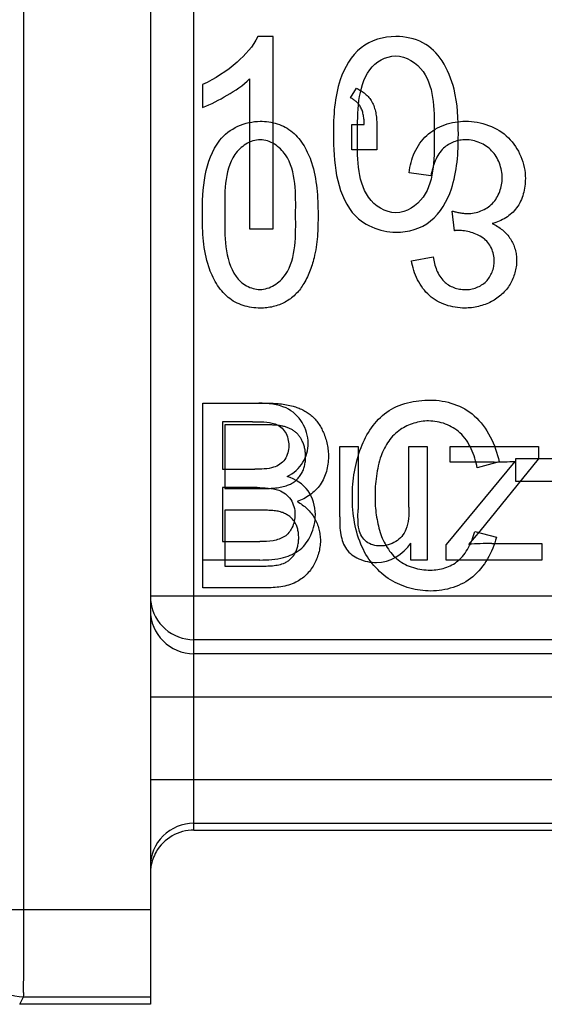
# Model space of a CAD drawing. Units: millimetres. Extents: x 0 to 210, y 0 to 297.
# Drawn here: x 82 to 88, y 116 to 128 of the extents above; entities that cross this region are included whole.
import ezdxf

# ---------------------------------------------------------------- set-up
doc = ezdxf.new("R2010")
doc.units = ezdxf.units.MM
doc.header["$LTSCALE"] = 19.36
doc.linetypes.add('HIDDEN', pattern=[0.2, 0.1, -0.1])
doc.layers.add('3_SUPERFICIES', color=7, linetype='CONTINUOUS')
doc.layers.add('6_FUNCOES_GEOM', color=7, linetype='CONTINUOUS')

msp = doc.modelspace()

# ---------------------------------------------------------------- linework, layer by layer
at = {"layer": '3_SUPERFICIES', "color": 7, "linetype": 'Continuous'}
for p, q in [((84.0765, 121.5333), (84.0765, 123.3333)), ((84.0765, 123.3333), (84.718, 123.3333)), ((84.3028, 123.1209), (84.3028, 122.577)), ((84.6445, 123.1209), (84.3028, 123.1209)), ((85.6477, 122.0294), (85.6477, 122.8373)), ((85.6477, 122.8373), (85.8576, 122.8373)), ((85.8576, 122.8373), (85.8576, 122.1141)), ((86.442, 122.1386), (86.442, 122.8373)), ((86.442, 122.8373), (86.652, 122.8373)), ((86.652, 122.8373), (86.652, 121.5333)), ((86.9168, 122.658), (86.9168, 122.8373)), ((86.9168, 122.8373), (87.9292, 122.8373)), ((87.9292, 122.8373), (87.9292, 122.6912)), ((87.6586, 122.6654), (86.8701, 121.7126)), ((87.4218, 122.658), (86.9168, 122.658)), ((87.2585, 121.8636), (87.9292, 122.6912)), ((84.3028, 122.577), (84.6725, 122.577)), ((84.3028, 122.3645), (84.3028, 121.7457)), ((84.6982, 122.3645), (84.3028, 122.3645)), ((87.129, 121.7126), (87.2585, 121.8636)), ((84.3028, 121.7457), (84.7285, 121.7457)), ((86.4642, 121.5333), (86.4642, 121.7248)), ((87.3938, 121.7236), (87.9665, 121.7236)), ((87.9665, 121.7236), (87.9665, 121.5333)), ((86.8701, 121.5333), (86.8701, 121.7126)), ((84.7285, 121.5333), (84.0765, 121.5333)), ((86.652, 121.5333), (86.4642, 121.5333)), ((87.9665, 121.5333), (86.8701, 121.5333))]:
    msp.add_line(p, q, dxfattribs=at)
for points, start_tangent, end_tangent in [([(85.0318, 123.2781), (84.718, 123.3333)], (-0.9069706, 0.4211939), (-1, 0)), ([(85.2172, 123.1098), (85.0318, 123.2781)], (-0.5031776, 0.864183), (-0.9069706, 0.4211939)), ([(84.6445, 123.1209), (84.9046, 123.0949)], (1, 0), (0.9471249, -0.3208653)), ([(84.9046, 123.0949), (85.0209, 123.0015)], (0.9471249, -0.3208653), (0.5166214, -0.8562139)), ([(85.2849, 122.8729), (85.2172, 123.1098)], (0, 1), (-0.5031776, 0.864183)), ([(85.0209, 123.0015), (85.0621, 122.8446)], (0.5166214, -0.8562139), (0, -1)), ([(85.2257, 122.6554), (85.2849, 122.8729)], (0.5029998, 0.8642865), (0, 1)), ([(85.0621, 122.8446), (85.0178, 122.6875)], (0, -1), (-0.5726534, -0.8197976)), ([(85.0178, 122.6875), (84.8885, 122.5971)], (-0.5726534, -0.8197976), (-0.9539136, -0.3000813)), ([(85.0458, 122.491), (85.2257, 122.6554)], (0.8849182, 0.4657464), (0.5029998, 0.8642865)), ([(87.4218, 122.658), (87.6586, 122.6654)], (1, 0), (0.9985083, 0.0546008)), ([(84.8885, 122.5971), (84.6725, 122.577)], (-0.9539136, -0.3000813), (-1, 0)), ([(85.2835, 122.3275), (85.0458, 122.491)], (-0.5894006, 0.8078409), (-0.9548855, 0.2969743)), ([(84.6982, 122.3645), (84.9478, 122.3339)], (1, 0), (0.9476812, -0.3192184)), ([(84.9478, 122.3339), (85.0843, 122.2295)], (0.9476812, -0.3192184), (0.5537391, -0.8326902)), ([(85.3677, 122.0551), (85.2835, 122.3275)], (0, 1), (-0.5894006, 0.8078409)), ([(85.0843, 122.2295), (85.1333, 122.0551)], (0.5537391, -0.8326902), (0, -1)), ([(85.87, 121.8807), (85.8576, 122.1141)], (-0.2200924, 0.975479), (0, 1)), ([(86.442, 122.1386), (86.407, 121.8832)], (0, -1), (-0.3680495, -0.9298062)), ([(85.1333, 122.0551), (85.099, 121.9031)], (0, -1), (-0.4575579, -0.8891798)), ([(85.3164, 121.8194), (85.3677, 122.0551)], (0.4230954, 0.9060851), (0, 1)), ([(85.6477, 122.0294), (85.6596, 121.8229)], (0, -1), (0.1907504, -0.9816386)), ([(85.099, 121.9031), (85.0134, 121.803)], (-0.4575579, -0.8891798), (-0.8387797, -0.544471)), ([(85.9542, 121.743), (85.87, 121.8807)], (-0.7890153, 0.6143736), (-0.2200924, 0.975479)), ([(86.407, 121.8832), (86.2902, 121.7448)], (-0.3680495, -0.9298062), (-0.8497129, -0.5272457)), ([(84.8825, 121.7541), (84.7285, 121.7457)], (-0.9814229, -0.1918571), (-1, 0)), ([(85.0134, 121.803), (84.8825, 121.7541)], (-0.8387797, -0.544471), (-0.9814229, -0.1918571)), ([(85.1914, 121.6527), (85.3164, 121.8194)], (0.7837013, 0.6211379), (0.4230954, 0.9060851)), ([(85.6596, 121.8229), (85.7247, 121.6585)], (0.1907504, -0.9816386), (0.5657502, -0.8245767)), ([(86.1131, 121.6942), (85.9542, 121.743)], (-1, 0), (-0.7890153, 0.6143736)), ([(86.0711, 121.5038), (86.4642, 121.7248)], (1, 0), (0.5491433, 0.8357282)), ([(86.2902, 121.7448), (86.1131, 121.6942)], (-0.8497129, -0.5272457), (-1, 0)), ([(87.3938, 121.7236), (87.129, 121.7126)], (-1, 0), (-0.9968982, -0.0787024)), ([(85.0038, 121.5628), (85.1914, 121.6527)], (0.9670746, 0.2544932), (0.7837013, 0.6211379)), ([(85.7247, 121.6585), (85.8658, 121.548)], (0.5657502, -0.8245767), (0.9057769, -0.4237549)), ([(84.7285, 121.5333), (85.0038, 121.5628)], (1, 0), (0.9670746, 0.2544932)), ([(85.8658, 121.548), (86.0711, 121.5038)], (0.9057769, -0.4237549), (1, 0))]:
    msp.add_spline(points, degree=3, dxfattribs=dict(at, start_tangent=start_tangent, end_tangent=end_tangent))
at = {"layer": '6_FUNCOES_GEOM', "color": 7, "linetype": 'Continuous'}
for p, q in [((83.4731, 135.4333), (83.4731, 116.4333)), ((82.0212, 117.5207), (82.0212, 134.3459)), ((83.9731, 118.4333), (83.9731, 133.4333)), ((84.8828, 127.5423), (84.7088, 127.5423)), ((84.8828, 125.3333), (84.8828, 127.5423)), ((84.6127, 127.0546), (84.6127, 125.3333)), ((84.0725, 126.9901), (84.0725, 126.7289)), ((84.6127, 125.3333), (84.8828, 125.3333)), ((96.807, 121.1174), (83.4731, 121.1174)), ((105.789, 120.6181), (83.9731, 120.6181)), ((105.949, 120.4581), (83.9731, 120.4581)), ((105.949, 119.9588), (83.4731, 119.9588)), ((83.4731, 119.0119), (106.3947, 119.0119)), ((83.9731, 118.512), (106.3947, 118.512)), ((83.9731, 118.4333), (106.4734, 118.4333)), ((81.5212, 117.5207), (83.4731, 117.5207)), ((81.9731, 116.4333), (82.0169, 116.5209)), ((83.4731, 116.4333), (81.9731, 116.4333)), ((82.0169, 116.5209), (83.4731, 116.5209))]:
    msp.add_line(p, q, dxfattribs=at)
at = {"layer": '6_FUNCOES_GEOM', "color": 8, "linetype": 'HIDDEN'}
for p, q in [((85.7708, 126.8384), (85.8403, 126.9487)), ((85.7875, 126.2397), (85.7875, 126.5333)), ((85.7875, 126.5333), (85.9292, 126.5333)), ((86.0724, 126.5333), (86.0724, 126.2397)), ((86.0724, 126.2397), (85.7875, 126.2397)), ((86.6948, 125.9446), (86.4447, 125.9789)), ((86.9658, 125.3128), (86.938, 125.5392)), ((86.4697, 124.9691), (86.7199, 125.0149)), ((84.0769, 121.2133), (84.0769, 123.3333)), ((84.0769, 123.3333), (84.8044, 123.3333)), ((84.3293, 123.0831), (84.3293, 122.3543)), ((84.8044, 123.0831), (84.3293, 123.0831)), ((87.479, 122.6609), (87.2265, 122.59)), ((87.669, 122.697), (88.3887, 122.697)), ((87.669, 122.4353), (87.669, 122.697)), ((88.3887, 122.4353), (87.669, 122.4353)), ((84.3293, 122.3543), (84.7706, 122.3543)), ((84.3293, 122.1041), (84.3293, 121.4635)), ((84.7419, 122.1041), (84.3293, 122.1041)), ((87.1979, 121.8597), (87.4464, 121.7946)), ((84.3293, 121.4635), (84.7107, 121.4635)), ((84.7927, 121.2133), (84.0769, 121.2133))]:
    msp.add_line(p, q, dxfattribs=at)
for centre, radius, start, end in [((83.9728, 121.1178), 0.4997, 180.0426, 187.5532), ((83.9689, 121.1176), 0.4958, 180.02318, 187.59538), ((83.9658, 117.9328), 0.4927, 170.80217, 179.95113)]:
    msp.add_arc(centre, radius, start, end, dxfattribs=at)
at = {"layer": '6_FUNCOES_GEOM', "color": 7, "linetype": 'Continuous'}
for centre, radius, start, end in [((83.9728, 121.1178), 0.4996, 187.5532, 270.04363), ((83.9728, 120.9578), 0.4997, 180.04204, 270.04199), ((83.9731, 118.012), 0.5, 89.99533, 179.99533), ((82.0169, 117.0209), 0.5001, 180.01475, 269.99212)]:
    msp.add_arc(centre, radius, start, end, dxfattribs=at)
for points, start_tangent, end_tangent in [([(84.7088, 127.5423), (84.4687, 127.2481)], (-0.4472131, -0.8944274), (-0.7454994, -0.6665063)), ([(86.292, 127.5423), (85.8932, 127.4128)], (-1, 0), (-0.7727262, -0.6347395)), ([(86.6025, 127.47), (86.292, 127.5423)], (-0.8807083, 0.473659), (-1, 0)), ([(85.8932, 127.4128), (85.6542, 127.0456)], (-0.7727262, -0.6347395), (-0.3215823, -0.9468816)), ([(86.8227, 127.2643), (86.6025, 127.47)], (-0.5400481, 0.8416341), (-0.8807083, 0.473659)), ([(85.9923, 127.1608), (86.289, 127.3187)], (0.5700109, 0.8216371), (1, 0)), ([(86.289, 127.3187), (86.6038, 127.1399)], (1, 0), (0.5758755, -0.8175374)), ([(86.9598, 126.9375), (86.8227, 127.2643)], (-0.2478335, 0.9688026), (-0.5400481, 0.8416341)), ([(84.4687, 127.2481), (84.0725, 126.9901)], (-0.7454994, -0.6665063), (-0.9050237, -0.4253611)), ([(85.8523, 126.4183), (85.9923, 127.1608)], (0, 1), (0.5700109, 0.8216371)), ([(84.3564, 126.8679), (84.6127, 127.0546)], (0.8601919, 0.5099705), (0.7233556, 0.6904757)), ([(85.6542, 127.0456), (85.5747, 126.4183)], (-0.3215823, -0.9468816), (0, -1)), ([(86.6038, 127.1399), (86.7317, 126.4183)], (0.5758755, -0.8175374), (0, -1)), ([(87.0093, 126.4183), (86.9598, 126.9375)], (0, 1), (-0.2478335, 0.9688026)), ([(84.0725, 126.7289), (84.3564, 126.8679)], (0.941742, 0.336336), (0.8601919, 0.5099705)), ([(85.5747, 126.4183), (85.7917, 125.5235)], (0, -1), (0.6199848, -0.7846138)), ([(85.9783, 125.6965), (85.8523, 126.4183)], (-0.5734624, 0.8192319), (0, 1)), ([(86.7317, 126.4183), (86.6041, 125.698)], (0, -1), (-0.5734624, -0.8192319)), ([(86.9291, 125.7927), (87.0093, 126.4183)], (0.3175689, 0.9482352), (0, 1)), ([(86.6912, 125.4248), (86.9291, 125.7927)], (0.7700216, 0.6380178), (0.3175689, 0.9482352)), ([(86.292, 125.5179), (85.9783, 125.6965)], (-1, 0), (-0.5734624, 0.8192319)), ([(86.6041, 125.698), (86.292, 125.5179)], (-0.5734624, -0.8192319), (-1, 0)), ([(85.7917, 125.5235), (86.292, 125.2958)], (0.6199848, -0.7846138), (1, 0)), ([(86.292, 125.2958), (86.6912, 125.4248)], (1, 0), (0.7700216, 0.6380178)), ([(83.9731, 118.4333), (83.7231, 118.3663), (83.5401, 118.1833)], (-1, 0), (-0.4981026, -0.8671181)), ([(83.5401, 118.1833), (83.4795, 118.0116)], (-0.4981026, -0.8671181), (-0.159145, -0.9872552)), ([(82.0169, 116.5209), (82.0182, 116.5742), (82.0194, 116.7181), (82.0203, 116.939), (82.021, 117.2155), (82.0212, 117.5207)], (0.2450553, 0.9695091), (0.0000055, 1))]:
    msp.add_spline(points, degree=3, dxfattribs=dict(at, start_tangent=start_tangent, end_tangent=end_tangent))
at = {"layer": '6_FUNCOES_GEOM', "color": 8, "linetype": 'HIDDEN'}
for points, start_tangent, end_tangent in [([(85.8403, 126.9487), (86.0162, 126.7937)], (0.9077517, -0.4195079), (0.4878085, -0.8729507)), ([(85.8875, 126.7324), (85.7708, 126.8384)], (-0.4789669, 0.877833), (-0.9080748, 0.4188081)), ([(85.9292, 126.5333), (85.8875, 126.7324)], (-0.0323173, 0.9994777), (-0.4789669, 0.877833)), ([(86.0162, 126.7937), (86.0724, 126.5333)], (0.4878085, -0.8729507), (0, -1)), ([(84.2711, 126.3518), (84.7343, 126.5691)], (0.6083349, 0.7936805), (1, 0)), ([(84.7343, 126.5691), (85.1039, 126.4459)], (1, 0), (0.760362, -0.6494995)), ([(86.6459, 126.4062), (87.0922, 126.5706)], (0.7330626, 0.6801612), (1, 0)), ([(87.0922, 126.5706), (87.5838, 126.3797)], (1, 0), (0.7137449, -0.7004057)), ([(84.7343, 126.3571), (84.4439, 126.1866)], (-1, 0), (-0.5617442, -0.827311)), ([(85.0233, 126.1852), (84.7343, 126.3571)], (-0.5617442, 0.827311), (-1, 0)), ([(85.1039, 126.4459), (85.3242, 126.0948)], (0.760362, -0.6494995), (0.3089643, -0.9510736)), ([(86.4447, 125.9789), (86.6459, 126.4062)], (0.0949781, 0.9954794), (0.7330626, 0.6801612)), ([(87.0936, 126.3571), (86.8407, 126.2611)], (-1, 0), (-0.7330628, -0.6801609)), ([(87.3913, 126.2314), (87.0936, 126.3571)], (-0.6931731, 0.7207712), (-1, 0)), ([(87.5838, 126.3797), (87.7787, 125.913)], (0.7137449, -0.7004057), (0, -1)), ([(84.0701, 125.4976), (84.2711, 126.3518)], (0, 1), (0.6083349, 0.7936805)), ([(86.8407, 126.2611), (86.6948, 125.9446)], (-0.7330628, -0.6801609), (-0.1868463, -0.9823892)), ([(84.4439, 126.1866), (84.3271, 125.4976)], (-0.5617442, -0.827311), (0, -1)), ([(85.1414, 125.4976), (85.0233, 126.1852)], (0, 1), (-0.5617442, 0.827311)), ([(87.5133, 125.9188), (87.3913, 126.2314)], (0, 1), (-0.6931731, 0.7207712)), ([(85.3242, 126.0948), (85.3984, 125.4976)], (0.3089643, -0.9510736), (0, -1)), ([(87.4007, 125.6266), (87.5133, 125.9188)], (0.6962582, 0.7177914), (0, 1)), ([(87.7787, 125.913), (87.6786, 125.575)], (0, -1), (-0.5943485, -0.8042076)), ([(87.1145, 125.5105), (87.4007, 125.6266)], (1, 0), (0.6962582, 0.7177914)), ([(87.6786, 125.575), (87.3979, 125.3959)], (-0.5943485, -0.8042076), (-0.9724423, -0.2331435)), ([(84.1437, 124.8989), (84.0701, 125.4976)], (-0.3128926, 0.9497885), (0, 1)), ([(84.3271, 125.4976), (84.4568, 124.7889)], (0, -1), (0.5582967, -0.8296413)), ([(85.023, 124.8089), (85.1414, 125.4976)], (0.5641551, 0.8256688), (0, 1)), ([(85.3984, 125.4976), (85.3526, 125.002)], (0, -1), (-0.2408356, -0.9705659)), ([(86.938, 125.5392), (87.1145, 125.5105)], (0.9659034, -0.2589026), (1, 0)), ([(87.3979, 125.3959), (87.6077, 125.2183)], (0.9055101, -0.4243248), (0.5355937, -0.8444758)), ([(87.0061, 125.3157), (86.9658, 125.3128)], (-1, 0), (-0.9855581, -0.1693374)), ([(87.2935, 125.2294), (87.0061, 125.3157)], (-0.8305693, 0.5569152), (-1, 0)), ([(87.4216, 124.9648), (87.2935, 125.2294)], (0, 1), (-0.8305693, 0.5569152)), ([(87.6077, 125.2183), (87.6786, 124.9705)], (0.5355937, -0.8444758), (0, -1)), ([(85.3526, 125.002), (85.2257, 124.69)], (-0.2408356, -0.9705659), (-0.5284206, -0.8489827)), ([(86.7199, 125.0149), (86.8446, 124.7309)], (0.1418459, -0.9898887), (0.71582, -0.6982849)), ([(84.365, 124.5483), (84.1437, 124.8989)], (-0.7631305, 0.6462444), (-0.3128926, 0.9497885)), ([(86.6782, 124.568), (86.4697, 124.9691)], (-0.7535755, 0.6573613), (-0.1750858, 0.9845532)), ([(87.3278, 124.7305), (87.4216, 124.9648)], (0.7043681, 0.7098349), (0, 1)), ([(87.6786, 124.9705), (87.6033, 124.6999)], (0, -1), (-0.5061579, -0.8624408)), ([(84.4568, 124.7889), (84.7315, 124.6381)], (0.5582967, -0.8296413), (1, 0)), ([(84.7315, 124.6381), (85.023, 124.8089)], (1, 0), (0.5641551, 0.8256688)), ([(85.2257, 124.69), (85.0217, 124.4938)], (-0.5284206, -0.8489827), (-0.8745678, -0.4849032)), ([(86.8446, 124.7309), (87.0881, 124.6367)], (0.71582, -0.6982849), (1, 0)), ([(87.0881, 124.6367), (87.3278, 124.7305)], (1, 0), (0.7043681, 0.7098349)), ([(87.6033, 124.6999), (87.3895, 124.4995)], (-0.5061579, -0.8624408), (-0.8874774, -0.4608512)), ([(84.7343, 124.4247), (84.365, 124.5483)], (-1, 0), (-0.7631305, 0.6462444)), ([(87.0825, 124.4247), (86.6782, 124.568)], (-1, 0), (-0.7535755, 0.6573613)), ([(85.0217, 124.4938), (84.7343, 124.4247)], (-0.8745678, -0.4849032), (-1, 0)), ([(87.3895, 124.4995), (87.0825, 124.4247)], (-0.8874774, -0.4608512), (-1, 0)), ([(84.8044, 123.3333), (85.1116, 123.2986)], (1, 0), (0.9635179, -0.2676437)), ([(86.1866, 123.2306), (86.689, 123.3695)], (0.8121908, 0.5833919), (1, 0)), ([(86.689, 123.3695), (87.1926, 123.1887)], (1, 0), (0.7505263, -0.6608406)), ([(85.1116, 123.2986), (85.3209, 123.1927)], (0.9635179, -0.2676437), (0.7669871, -0.6416625)), ([(85.3209, 123.1927), (85.4604, 122.9964)], (0.7669871, -0.6416625), (0.4045557, -0.9145134)), ([(85.8925, 122.8257), (86.1866, 123.2306)], (0.3581584, 0.9336608), (0.8121908, 0.5833919)), ([(84.9762, 123.0732), (84.8044, 123.0831)], (-0.9793666, 0.2020915), (-1, 0)), ([(86.6681, 123.1294), (86.3439, 123.0299)], (-1, 0), (-0.8314924, -0.5555361)), ([(87.0274, 122.9935), (86.6681, 123.1294)], (-0.7360065, 0.6769744), (-1, 0)), ([(87.1926, 123.1887), (87.479, 122.6609)], (0.7505263, -0.6608406), (0.2247257, -0.9744221)), ([(85.1223, 123.0157), (84.9762, 123.0732)], (-0.8249324, 0.5652314), (-0.9793666, 0.2020915)), ([(85.2178, 122.8977), (85.1223, 123.0157)], (-0.4382028, 0.8988761), (-0.8249324, 0.5652314)), ([(85.4604, 122.9964), (85.5176, 122.7187)], (0.4045557, -0.9145134), (0, -1)), ([(86.3439, 123.0299), (86.1228, 122.7288)], (-0.8314924, -0.5555361), (-0.3289934, -0.9443322)), ([(87.2265, 122.59), (87.0274, 122.9935)], (-0.1923088, 0.9813345), (-0.7360065, 0.6769744)), ([(85.256, 122.7187), (85.2178, 122.8977)], (0, 1), (-0.4382028, 0.8988761)), ([(85.7922, 122.2574), (85.8925, 122.8257)], (0, 1), (0.3581584, 0.9336608)), ([(85.2014, 122.5134), (85.256, 122.7187)], (0.5330377, 0.8460915), (0, 1)), ([(85.5176, 122.7187), (85.4236, 122.3979)], (0, -1), (-0.5685937, -0.8226185)), ([(86.1228, 122.7288), (86.0525, 122.256)], (-0.3289934, -0.9443322), (0, -1)), ([(85.0491, 122.3904), (85.2014, 122.5134)], (0.9422148, 0.3350092), (0.5330377, 0.8460915)), ([(84.7706, 122.3543), (85.0491, 122.3904)], (1, 0), (0.9422148, 0.3350092)), ([(85.4236, 122.3979), (85.1584, 122.2053)], (-0.5685937, -0.8226185), (-0.9501129, -0.3119062)), ([(85.1584, 122.2053), (85.3591, 122.0118)], (0.8741573, -0.4856429), (0.4828275, -0.8757155)), ([(85.9055, 121.6804), (85.7922, 122.2574)], (-0.4163254, 0.9092157), (0, 1)), ([(86.0525, 122.256), (86.1118, 121.8494)], (0, -1), (0.2887957, -0.9573907)), ([(84.9829, 122.0804), (84.7419, 122.1041)], (-0.9490464, 0.3151363), (-1, 0)), ([(85.1272, 121.974), (84.9829, 122.0804)], (-0.5518674, 0.8339319), (-0.9490464, 0.3151363)), ([(85.1766, 121.7889), (85.1272, 121.974)], (0, 1), (-0.5518674, 0.8339319)), ([(85.3591, 122.0118), (85.4252, 121.7556)], (0.4828275, -0.8757155), (0, -1)), ([(86.1118, 121.8494), (86.3193, 121.5343)], (0.2887957, -0.9573907), (0.7848827, -0.6196444)), ([(87.0047, 121.5236), (87.1979, 121.8597)], (0.767408, 0.6411591), (0.277353, 0.9607681)), ([(85.1306, 121.6041), (85.1766, 121.7889)], (0.4962656, 0.8681707), (0, 1)), ([(85.4252, 121.7556), (85.3497, 121.4765)], (0, -1), (-0.4830027, -0.8756189)), ([(87.4464, 121.7946), (87.1741, 121.3396)], (-0.2576623, -0.966235), (-0.7703219, -0.6376552)), ([(86.2295, 121.3059), (85.9055, 121.6804)], (-0.8548433, 0.5188863), (-0.4163254, 0.9092157)), ([(85.0009, 121.4941), (85.1306, 121.6041)], (0.9416057, 0.3367175), (0.4962656, 0.8681707)), ([(86.3193, 121.5343), (86.6877, 121.4172)], (0.7848827, -0.6196444), (1, 0)), ([(86.6877, 121.4172), (87.0047, 121.5236)], (1, 0), (0.767408, 0.6411591)), ([(84.7107, 121.4635), (85.0009, 121.4941)], (1, 0), (0.9416057, 0.3367175)), ([(85.3497, 121.4765), (85.1428, 121.2784)], (-0.4830027, -0.8756189), (-0.8979207, -0.4401573)), ([(85.1428, 121.2784), (84.7927, 121.2133)], (-0.8979207, -0.4401573), (-1, 0)), ([(86.6929, 121.1772), (86.2295, 121.3059)], (-1, 0), (-0.8548433, 0.5188863)), ([(87.1741, 121.3396), (86.6929, 121.1772)], (-0.7703219, -0.6376552), (-1, 0))]:
    msp.add_spline(points, degree=3, dxfattribs=dict(at, start_tangent=start_tangent, end_tangent=end_tangent))

doc.saveas('drawing.dxf')
